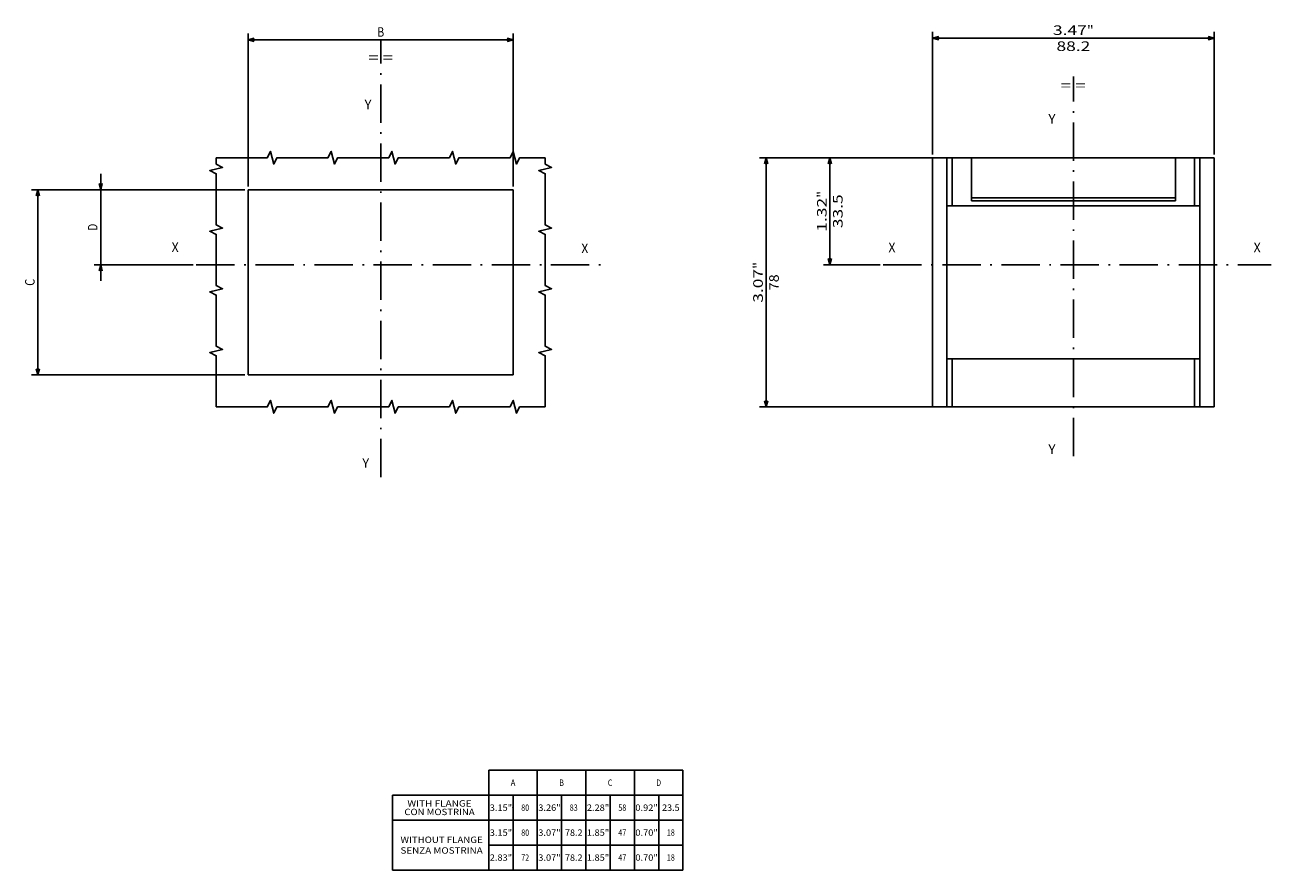
# Model space of a CAD drawing. Extents: x -149 to 787, y 353 to 698.
# Drawn here: x 397 to 787, y 382 to 646 of the extents above; entities that cross this region are included whole.
import ezdxf
from ezdxf.enums import TextEntityAlignment as Align

# ---------------------------------------------------------------- set-up
doc = ezdxf.new("R2010")
doc.units = 0
doc.linetypes.add('DASHDOT', pattern=[18.5, 12, -3, 0.5, -3])
doc.layers.get('0').update_dxf_attribs({"linetype": 'CONTINUOUS'})
doc.styles.get("Standard").update_dxf_attribs({"font": 'isocp.shx'})

# ---------------------------------------------------------------- blocks, each defined once
blk = doc.blocks.new('BLOCK0')
at = {"color": 7}
for p, q in [((922.049316, 42.648308), (922.049316, 73.923157)), ((922.049316, 73.923157), (982.842651, 73.923157)), ((937.24762, 42.648308), (937.24762, 73.923157)), ((952.445984, 42.648308), (952.445984, 73.923157)), ((967.644287, 42.648308), (967.644287, 73.923157)), ((982.842651, 42.648308), (982.842651, 73.923157)), ((891.865112, 42.648308), (891.865112, 66.104446)), ((891.865112, 66.104446), (982.842651, 66.104446)), ((929.648438, 42.648308), (929.648438, 66.104446)), ((944.846802, 42.648308), (944.846802, 66.104446)), ((960.045166, 42.648308), (960.045166, 66.104446)), ((975.243469, 42.648308), (975.243469, 66.104446)), ((891.865112, 58.285732), (982.842651, 58.285732)), ((922.049316, 50.467018), (982.842651, 50.467018)), ((891.865112, 42.648308), (982.842651, 42.648308))]:
    blk.add_line(p, q, dxfattribs=at)
blk.add_point((929.648438, 62.195087), dxfattribs=at)
for s, p, p2 in [('A', (928.915161, 69.013802), (930.381836, 69.013802)), ('B', (944.113464, 69.013802), (945.580139, 69.013802)), ('C', (959.311768, 69.013802), (960.778442, 69.013802)), ('D', (974.510132, 69.013802), (975.976807, 69.013802)), ('WITH FLANGE', (896.564758, 62.534889), (916.69812, 62.534889)), ('CON MOSTRINA', (895.631409, 59.855286), (917.631409, 59.855286)), ('WITHOUT FLANGE', (894.416321, 51.141773), (920.149658, 51.141773)), ('SENZA MOSTRINA', (894.416321, 47.792267), (920.149658, 47.792267))]:
    blk.add_text(s, height=2, dxfattribs=at).set_placement(p, p2, align=Align.FIT)
at = {"color": 7, "width": 0.682}
for s, p, p2 in [('3.15"', (922.348206, 61.195087), (929.349548, 61.195087)), ('80', (932.197754, 61.195087), (934.698303, 61.195087)), ('3.26"', (937.546509, 61.195087), (944.547852, 61.195087)), ('83', (947.396118, 61.195087), (949.896667, 61.195087)), ('2.28"', (952.744873, 61.195087), (959.746216, 61.195087)), ('58', (962.594482, 61.195087), (965.095032, 61.195087)), ('0.92"', (967.943237, 61.195087), (974.94458, 61.195087)), ('23.5', (976.292542, 61.195087), (981.793579, 61.195087)), ('3.15"', (922.348206, 53.376373), (929.349548, 53.376373)), ('80', (932.197754, 53.376373), (934.698303, 53.376373)), ('3.07"', (937.546509, 53.376373), (944.547852, 53.376373)), ('78.2', (945.895874, 53.376373), (951.396912, 53.376373)), ('1.85"', (952.744873, 53.376373), (959.746216, 53.376373)), ('47', (962.594482, 53.376373), (965.095032, 53.376373)), ('0.70"', (967.943237, 53.376373), (974.94458, 53.376373)), ('18', (977.792786, 53.376373), (980.293335, 53.376373)), ('2.83"', (922.348206, 45.557663), (929.349548, 45.557663)), ('72', (932.197754, 45.557663), (934.698303, 45.557663)), ('3.07"', (937.546509, 45.557663), (944.547852, 45.557663)), ('78.2', (945.895874, 45.557663), (951.396912, 45.557663)), ('1.85"', (952.744873, 45.557663), (959.746216, 45.557663)), ('47', (962.594482, 45.557663), (965.095032, 45.557663)), ('0.70"', (967.943237, 45.557663), (974.94458, 45.557663)), ('18', (977.792786, 45.557663), (980.293335, 45.557663))]:
    blk.add_text(s, height=2, dxfattribs=at).set_placement(p, p2, align=Align.FIT)
blk = doc.blocks.new('BLOCK73')
at = {"color": 7}
blk.add_text('X', height=3, dxfattribs=at).set_placement((18.777119, 95.139297), (20.977119, 95.139297), align=Align.FIT)
blk = doc.blocks.new('BLOCK74')
at = {"color": 7}
blk.add_text('Y', height=3, dxfattribs=at).set_placement((-49.788635, 27.935328), (-47.588634, 27.935328), align=Align.FIT)
blk = doc.blocks.new('BLOCK75')
at = {"color": 7}
blk.add_text('Y', height=3, dxfattribs=at).set_placement((-49.079773, 140.203232), (-46.879772, 140.203232), align=Align.FIT)
blk = doc.blocks.new('BLOCK76')
at = {"color": 7}
blk.add_text('X', height=3, dxfattribs=at).set_placement((-109.455009, 95.487282), (-107.255013, 95.487282), align=Align.FIT)
blk = doc.blocks.new('BLOCK77')
at = {"color": 6}
for p, q in [((-86.514824, 115), (-153.331039, 115)), ((-151.331039, 57), (-151.331039, 115)), ((-86.514824, 57), (-153.331039, 57))]:
    blk.add_line(p, q, dxfattribs=at)
for points in [[(-150.8134, 113.068146), (-151.331039, 115), (-151.848679, 113.068146)], [(-151.848679, 58.93185), (-151.331039, 57), (-150.8134, 58.93185)]]:
    blk.add_lwpolyline(points, dxfattribs=at)
blk.add_text('C', height=3, rotation=90.000003, dxfattribs=at).set_placement((-152.331039, 84.900002), (-152.331039, 87.099998), align=Align.FIT)
blk = doc.blocks.new('BLOCK78')
at = {"color": 6}
for p, q in [((-85.514824, 116), (-85.514824, 163.886307)), ((-2.514825, 116), (-2.514825, 163.886307)), ((-85.514824, 161.886307), (-2.514825, 161.886307))]:
    blk.add_line(p, q, dxfattribs=at)
for points in [[(-83.582977, 162.403946), (-85.514824, 161.886307), (-83.582977, 161.368668)], [(-4.446677, 161.368668), (-2.514825, 161.886307), (-4.446677, 162.403946)]]:
    blk.add_lwpolyline(points, dxfattribs=at)
for s, p, p2 in [('B', (-45.114822, 162.886307), (-42.914825, 162.886307)), ('= =', (-47.914825, 154.886307), (-40.114822, 154.886307))]:
    blk.add_text(s, height=3, dxfattribs=at).set_placement(p, p2, align=Align.FIT)
blk = doc.blocks.new('BLOCK79')
at = {"color": 6}
for p, q in [((-131.669937, 86.5), (-131.669937, 120)), ((-86.514824, 115), (-133.669937, 115)), ((-102.728104, 91.5), (-133.669937, 91.5))]:
    blk.add_line(p, q, dxfattribs=at)
for points in [[(-132.187576, 116.931854), (-131.669937, 115), (-131.152298, 116.931854)], [(-131.152298, 89.568146), (-131.669937, 91.5), (-132.187576, 89.568146)]]:
    blk.add_lwpolyline(points, dxfattribs=at)
blk.add_text('D', height=3, rotation=90.000003, dxfattribs=at).set_placement((-132.669937, 102.150002), (-132.669937, 104.349998), align=Align.FIT)
blk = doc.blocks.new('BLOCK80')
at = {"color": 7}
blk.add_text('Y', height=3, dxfattribs=at).set_placement((-51.731182, 135.694214), (-49.531181, 135.694214), align=Align.FIT)
blk = doc.blocks.new('BLOCK81')
at = {"color": 7}
blk.add_text('Y', height=3, dxfattribs=at).set_placement((-51.731182, 32.254143), (-49.531181, 32.254143), align=Align.FIT)
blk = doc.blocks.new('BLOCK82')
at = {"color": 7}
blk.add_text('X', height=3, dxfattribs=at).set_placement((-101.817947, 95.407028), (-99.61795, 95.407028), align=Align.FIT)
blk = doc.blocks.new('BLOCK83')
at = {"color": 7}
blk.add_text('X', height=3, dxfattribs=at).set_placement((12.510542, 95.407028), (14.710542, 95.407028), align=Align.FIT)
blk = doc.blocks.new('BLOCK84')
at = {"color": 7}
blk.add_text('= =', height=3, dxfattribs=at).set_placement((-47.907967, 146.127914), (-40.107967, 146.127914), align=Align.FIT)
blk = doc.blocks.new('BLOCK85')
at = {"color": 7}
for p, q in [((-88.014824, 126), (-88.014824, 164.444321)), ((0.185175, 126), (0.185175, 164.444321)), ((-88.014824, 162.444321), (0.185175, 162.444321))]:
    blk.add_line(p, q, dxfattribs=at)
for points in [[(-86.082977, 162.96196), (-88.014824, 162.444321), (-86.082977, 161.926697)], [(-1.746677, 161.926697), (0.185175, 162.444321), (-1.746677, 162.96196)]]:
    blk.add_lwpolyline(points, dxfattribs=at)
for s, p, p2 in [('3.47', (-50.314823, 163.444321), (-39.714825, 163.444321)), ('"', (-39.714825, 163.444321), (-37.514828, 163.444321)), ('88.2', (-49.214825, 158.444321), (-38.614826, 158.444321))]:
    blk.add_text(s, height=3, dxfattribs=at).set_placement(p, p2, align=Align.FIT)
blk = doc.blocks.new('BLOCK86')
at = {"color": 7}
for p, q in [((-76.843224, 125), (-122.162941, 125)), ((-120.162941, 91.5), (-120.162941, 125))]:
    blk.add_line(p, q, dxfattribs=at)
at = {"color": 7, "ltscale": 0.443072}
blk.add_line((-104.440056, 91.5), (-122.162941, 91.5), dxfattribs=at)
at = {"color": 7}
for points in [[(-119.645302, 123.068146), (-120.162941, 125), (-120.68058, 123.068146)], [(-120.68058, 93.431854), (-120.162941, 91.5), (-119.645302, 93.431854)]]:
    blk.add_lwpolyline(points, dxfattribs=at)
for s, p, p2 in [('"', (-121.162941, 112.450005), (-121.162941, 114.650002)), ('33.5', (-116.162941, 102.949997), (-116.162941, 113.550003)), ('1.32', (-121.162941, 101.849998), (-121.162941, 112.450005))]:
    blk.add_text(s, height=3, rotation=90.000003, dxfattribs=at).set_placement(p, p2, align=Align.FIT)
blk = doc.blocks.new('BLOCK87')
at = {"color": 7}
for p, q in [((-76.843224, 125), (-142.134216, 125)), ((-140.134216, 47), (-140.134216, 125)), ((-80.014824, 47), (-142.134216, 47))]:
    blk.add_line(p, q, dxfattribs=at)
for points in [[(-139.616577, 123.068146), (-140.134216, 125), (-140.651855, 123.068146)], [(-140.651855, 48.93185), (-140.134216, 47), (-139.616577, 48.93185)]]:
    blk.add_lwpolyline(points, dxfattribs=at)
for s, p, p2 in [('"', (-141.134216, 90.200005), (-141.134216, 92.400002)), ('3.07', (-141.134216, 79.599998), (-141.134216, 90.200005)), ('78', (-136.134216, 83.5), (-136.134216, 88.5))]:
    blk.add_text(s, height=3, rotation=90.000003, dxfattribs=at).set_placement(p, p2, align=Align.FIT)

msp = doc.modelspace()

# ---------------------------------------------------------------- linework, layer by layer
at = {"color": 7, "linetype": 'DASHDOT'}
for p, q in [((508.738342, 504.759516), (508.738342, 641.653564)), ((725.578804, 511.343714), (725.578804, 630.184906)), ((451.025063, 571.267258), (579.781843, 571.267258)), ((666.053574, 571.267258), (787.459543, 571.267258))]:
    msp.add_line(p, q, dxfattribs=at)
at = {"color": 7}
for p, q in [((681.478806, 526.767258), (681.478806, 604.767258)), ((693.650406, 604.767258), (757.507261, 604.767258)), ((769.678804, 526.767258), (769.678804, 604.767258)), ((467.238342, 594.767258), (550.238341, 594.767258)), ((467.238342, 536.767258), (467.238342, 594.767258)), ((550.238341, 536.767258), (550.238341, 594.767258)), ((685.978806, 541.767258), (685.978806, 589.767258)), ((690.478806, 589.767258), (760.678804, 589.767258)), ((693.650406, 592.267258), (757.507261, 592.267258)), ((693.650406, 591.267258), (757.507261, 591.267258)), ((765.178804, 541.767258), (765.178804, 589.767258)), ((690.478806, 541.767258), (760.678804, 541.767258)), ((467.238342, 536.767258), (550.238341, 536.767258)), ((690.478806, 526.767258), (760.678804, 526.767258))]:
    msp.add_line(p, q, dxfattribs=at)
at = {"color": 7, "ltscale": 0.0125}
for p, q in [((681.478806, 604.767258), (681.978806, 604.767258)), ((685.478806, 604.767258), (685.978806, 604.767258)), ((765.178804, 604.767258), (765.678804, 604.767258)), ((769.178804, 604.767258), (769.678804, 604.767258)), ((681.478806, 526.767258), (681.978806, 526.767258)), ((685.478806, 526.767258), (685.978806, 526.767258)), ((765.178804, 526.767258), (765.678804, 526.767258)), ((769.178804, 526.767258), (769.678804, 526.767258))]:
    msp.add_line(p, q, dxfattribs=at)
at = {"color": 7, "ltscale": 0.0875}
for p, q in [((681.978806, 604.767258), (685.478806, 604.767258)), ((765.678804, 604.767258), (769.178804, 604.767258)), ((681.978806, 526.767258), (685.478806, 526.767258)), ((765.678804, 526.767258), (769.178804, 526.767258))]:
    msp.add_line(p, q, dxfattribs=at)
at = {"color": 7, "ltscale": 0.375}
for p, q in [((685.978806, 589.767258), (685.978806, 604.767258)), ((687.650375, 589.767258), (687.650375, 604.767258)), ((763.507231, 589.767258), (763.507231, 604.767258)), ((765.178804, 589.767258), (765.178804, 604.767258)), ((685.978806, 526.767258), (685.978806, 541.767258)), ((687.650375, 526.767258), (687.650375, 541.767258)), ((763.507231, 526.767258), (763.507231, 541.767258)), ((765.178804, 526.767258), (765.178804, 541.767258))]:
    msp.add_line(p, q, dxfattribs=at)
at = {"color": 7, "ltscale": 0.041789}
for p, q in [((685.978806, 604.767258), (687.650375, 604.767258)), ((763.507231, 604.767258), (765.178804, 604.767258)), ((685.978806, 589.767258), (687.650375, 589.767258)), ((763.507231, 589.767258), (765.178804, 589.767258)), ((685.978806, 541.767258), (687.650375, 541.767258)), ((763.507231, 541.767258), (765.178804, 541.767258)), ((685.978806, 526.767258), (687.650375, 526.767258)), ((763.507231, 526.767258), (765.178804, 526.767258))]:
    msp.add_line(p, q, dxfattribs=at)
at = {"color": 7, "ltscale": 0.070711}
for p, q in [((687.650375, 604.767258), (690.478806, 604.767258)), ((760.678804, 604.767258), (763.507231, 604.767258)), ((687.650375, 589.767258), (690.478806, 589.767258)), ((760.678804, 589.767258), (763.507231, 589.767258)), ((687.650375, 541.767258), (690.478806, 541.767258)), ((760.678804, 541.767258), (763.507231, 541.767258)), ((687.650375, 526.767258), (690.478806, 526.767258)), ((760.678804, 526.767258), (763.507231, 526.767258))]:
    msp.add_line(p, q, dxfattribs=at)
at = {"color": 7, "ltscale": 0.07929}
msp.add_line((690.478806, 604.767258), (693.650406, 604.767258), dxfattribs=at)
at = {"color": 7, "ltscale": 0.3125}
for p, q in [((693.650406, 592.267258), (693.650406, 604.767258)), ((757.507261, 592.267258), (757.507261, 604.767258))]:
    msp.add_line(p, q, dxfattribs=at)
at = {"color": 7, "ltscale": 0.079289}
msp.add_line((757.507261, 604.767258), (760.678804, 604.767258), dxfattribs=at)
at = {"color": 7, "ltscale": 0.025}
for p, q in [((693.650406, 591.267258), (693.650406, 592.267258)), ((757.507261, 591.267258), (757.507261, 592.267258))]:
    msp.add_line(p, q, dxfattribs=at)
at = {"color": 7}
for points in [[(457.238342, 526.767258), (457.238342, 542.767258), (455.238342, 543.767258), (459.238342, 544.767258), (457.238342, 545.767258), (457.238342, 561.767258), (455.238342, 562.767258), (459.238342, 563.767258), (457.238342, 564.767258), (457.238342, 580.767258), (455.238342, 581.767258), (459.238342, 582.767258), (457.238342, 583.767258), (457.238342, 599.767258), (455.238342, 600.767258), (459.238342, 601.767258), (457.238342, 602.767258), (457.238342, 604.767258)], [(457.238342, 604.767258), (473.238342, 604.767258), (474.238342, 606.767258), (475.238342, 602.767258), (476.238342, 604.767258), (492.238342, 604.767258), (493.238342, 606.767258), (494.238342, 602.767258), (495.238342, 604.767258), (511.238342, 604.767258), (512.238342, 606.767258), (513.238342, 602.767258), (514.238342, 604.767258), (530.238342, 604.767258), (531.238342, 606.767258), (532.238342, 602.767258), (533.238342, 604.767258), (549.238342, 604.767258), (550.238342, 606.767258), (551.238342, 602.767258), (552.238342, 604.767258), (560.238341, 604.767258)], [(560.238341, 526.767258), (560.238341, 542.767258), (558.238341, 543.767258), (562.23834, 544.767258), (560.238341, 545.767258), (560.238341, 561.767258), (558.238341, 562.767258), (562.23834, 563.767258), (560.238341, 564.767258), (560.238341, 580.767258), (558.238341, 581.767258), (562.23834, 582.767258), (560.238341, 583.767258), (560.238341, 599.767258), (558.238341, 600.767258), (562.23834, 601.767258), (560.238341, 602.767258), (560.238341, 604.767258)], [(457.238342, 526.767258), (473.238342, 526.767258), (474.238342, 528.767258), (475.238342, 524.767258), (476.238342, 526.767258), (492.238342, 526.767258), (493.238342, 528.767258), (494.238342, 524.767258), (495.238342, 526.767258), (511.238342, 526.767258), (512.238342, 528.767258), (513.238342, 524.767258), (514.238342, 526.767258), (530.238342, 526.767258), (531.238342, 528.767258), (532.238342, 524.767258), (533.238342, 526.767258), (549.238342, 526.767258), (550.238342, 528.767258), (551.238342, 524.767258), (552.238342, 526.767258), (560.238341, 526.767258)]]:
    msp.add_lwpolyline(points, dxfattribs=at)

# ---------------------------------------------------------------- block references
for name, p in [('BLOCK78', (552.753166, 479.767258)), ('BLOCK85', (769.493629, 479.767258)), ('BLOCK84', (769.493629, 479.767258)), ('BLOCK75', (552.753166, 479.767258)), ('BLOCK80', (769.493629, 479.767258)), ('BLOCK87', (769.493629, 479.767258)), ('BLOCK86', (769.493629, 479.767258)), ('BLOCK79', (552.753166, 479.767258)), ('BLOCK77', (552.753166, 479.767258)), ('BLOCK76', (552.753166, 479.767258)), ('BLOCK73', (552.753166, 479.767258)), ('BLOCK82', (769.493629, 479.767258)), ('BLOCK83', (769.493629, 479.767258)), ('BLOCK81', (769.493629, 479.767258)), ('BLOCK74', (552.753166, 479.767258)), ('BLOCK0', (-379.47974, 339.08488))]:
    msp.add_blockref(name, p)

doc.saveas('drawing.dxf')
